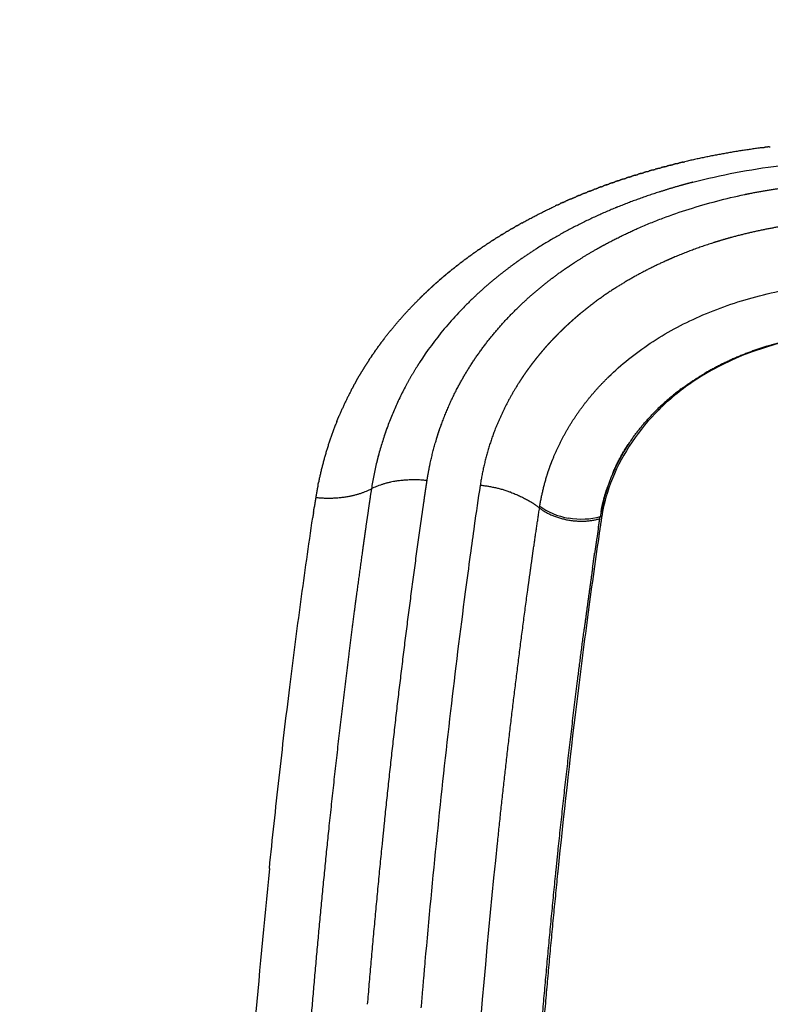
# Model space of a CAD drawing. Units: millimetres. Extents: x -1496 to 19075, y -569 to 13133.
# Drawn here: x 9606 to 9717, y 6122 to 6267 of the extents above; entities that cross this region are included whole.
import ezdxf

# ---------------------------------------------------------------- set-up
doc = ezdxf.new("R2010")
doc.units = ezdxf.units.MM
doc.layers.add('MAKE2D VISIBLE LINES', color=7, linetype='Continuous')
doc.dimstyles.new('Qitele', dxfattribs={"dimscale": 85, "dimtxt": 4, "dimasz": 5, "dimexe": 4, "dimexo": 0, "dimgap": 3, "dimtad": 1, "dimdec": 0, "dimrnd": 10, "dimzin": 1, "dimtxsty": 'Standard', "dimblk": 'OBLIQUE', "dimcen": 5, "dimdle": 4, "dimclrd": 256, "dimclre": 256, "dimclrt": 256, "dimadec": 0, "dimazin": 0, "dimtfac": 1, "dimtdec": 0, "dimtmove": 0, "dimatfit": 3, "dimldrblk": 'OBLIQUE', "dimfxl": 6, "dimfxlon": 1, "dimlwd": 40, "dimlwe": 30, "dimarcsym": 0})

# ---------------------------------------------------------------- blocks, each defined once
blk = doc.blocks.new('_Oblique')
at = {"color": 0, "linetype": 'ByBlock', "lineweight": -2}
blk.add_line((-0.5, -0.5), (0.5, 0.5), dxfattribs=at)
blk = doc.blocks.new('*D7')
at = {"lineweight": 30, "transparency": 16777216}
for p, q in [((4129.37, 10732.12), (4129.37, 11582.12)), ((14617.31, 10732.12), (14617.31, 11582.12))]:
    blk.add_line(p, q, dxfattribs=at)
at = {"lineweight": 40, "transparency": 16777216}
blk.add_line((3789.37, 11242.12), (14957.31, 11242.12), dxfattribs=at)
at = {"layer": 'Defpoints', "color": 0, "transparency": 16777216}
for p in [(14617.31, 11242.12), (14617.31, 6477.26), (4129.37, 5848.76)]:
    blk.add_point(p, dxfattribs=at)
at = {"lineweight": 40, "transparency": 16777216, "xscale": 425, "yscale": 425, "zscale": 425, "rotation": 180}
blk.add_blockref('_Oblique', (4129.37, 11242.12), dxfattribs=at)
at = {"lineweight": 40, "transparency": 16777216, "xscale": 425, "yscale": 425, "zscale": 425}
blk.add_blockref('_Oblique', (14617.31, 11242.12), dxfattribs=at)
at = {"transparency": 16777216, "insert": (9373.34, 11652.52), "char_height": 297.5, "attachment_point": 5}
blk.add_mtext('10490', dxfattribs=at)
blk = doc.blocks.new('*D9')
at = {"lineweight": 40, "transparency": 16777216}
blk.add_line((1760.02, 9206.99), (1760.02, 2320.84), dxfattribs=at)
at = {"lineweight": 30, "transparency": 16777216}
for p, q in [((2270.02, 8866.99), (1420.02, 8866.99)), ((2270.02, 2660.84), (1420.02, 2660.84))]:
    blk.add_line(p, q, dxfattribs=at)
at = {"layer": 'Defpoints', "color": 0, "transparency": 16777216}
for p in [(10730.47, 8866.99), (1760.02, 2660.84), (7072.08, 2660.84)]:
    blk.add_point(p, dxfattribs=at)
at = {"lineweight": 40, "transparency": 16777216, "xscale": 425, "yscale": 425, "zscale": 425}
for p, rotation in [((1760.02, 8866.99), 90), ((1760.02, 2660.84), 270)]:
    blk.add_blockref('_Oblique', p, dxfattribs=dict(at, rotation=rotation))
at = {"transparency": 16777216, "insert": (1349.62, 5744.66), "char_height": 297.5, "attachment_point": 5, "rotation": 90}
blk.add_mtext('6210', dxfattribs=at)
blk = doc.blocks.new('*D10')
at = {"lineweight": 40, "transparency": 16777216}
blk.add_line((1006.32, 11194.31), (1006.32, 236.83), dxfattribs=at)
at = {"lineweight": 30, "transparency": 16777216}
for p, q in [((1516.32, 10854.31), (666.32, 10854.31)), ((1516.32, 576.83), (666.32, 576.83))]:
    blk.add_line(p, q, dxfattribs=at)
at = {"layer": 'Defpoints', "color": 0, "transparency": 16777216}
for p in [(10598.75, 10854.31), (1006.32, 576.83), (6739.07, 576.83)]:
    blk.add_point(p, dxfattribs=at)
at = {"lineweight": 40, "transparency": 16777216, "xscale": 425, "yscale": 425, "zscale": 425}
for p, rotation in [((1006.32, 10854.31), 90), ((1006.32, 576.83), 270)]:
    blk.add_blockref('_Oblique', p, dxfattribs=dict(at, rotation=rotation))
at = {"transparency": 16777216, "insert": (595.92, 5744.66), "char_height": 297.5, "attachment_point": 5, "rotation": 90}
blk.add_mtext('10280', dxfattribs=at)

msp = doc.modelspace()

# ---------------------------------------------------------------- linework, layer by layer
at = {"layer": 'MAKE2D VISIBLE LINES'}
for points, weights, degree in [([(9715.87, 6248.18), (9710.07, 6247.44), (9704.37, 6246.11)], [1, 0.998663786391, 1], 2), ([(9715.87, 6248.18), (9715.97, 6248.2), (9716.06, 6248.21)], [1, 0.999999702852, 1], 2), ([(9716.8, 6248.3), (9716.43, 6248.26), (9716.06, 6248.21)], [1, 0.99999516534, 1], 2), ([(9716.8, 6248.3), (9716.89, 6248.31), (9716.98, 6248.32)], [1, 0.99999975057, 1], 2), ([(9704.04, 6246.03), (9703.76, 6245.97), (9703.48, 6245.9)], [1, 0.999996522891, 1], 2), ([(9704.04, 6246.03), (9704.2, 6246.07), (9704.37, 6246.11)], [1, 0.999998856264, 1], 2), ([(9698.74, 6244.63), (9698.49, 6244.56), (9698.25, 6244.48)], [1, 0.999997145297, 1], 2), ([(9698.74, 6244.63), (9698.93, 6244.68), (9699.11, 6244.74)], [1, 0.999998310593, 1], 2), ([(9699.61, 6244.88), (9699.36, 6244.81), (9699.11, 6244.74)], [1, 0.999997085403, 1], 2), ([(9699.61, 6244.88), (9699.8, 6244.93), (9699.98, 6244.98)], [1, 0.999998415759, 1], 2), ([(9700.49, 6245.12), (9700.24, 6245.05), (9699.98, 6244.98)], [1, 0.999997024972, 1], 2), ([(9700.49, 6245.12), (9700.67, 6245.17), (9700.85, 6245.22)], [1, 0.999998512015, 1], 2), ([(9701.37, 6245.36), (9701.11, 6245.29), (9700.85, 6245.22)], [1, 0.999996956254, 1], 2), ([(9701.37, 6245.36), (9701.55, 6245.41), (9701.73, 6245.46)], [1, 0.999998604641, 1], 2), ([(9702.26, 6245.59), (9701.99, 6245.52), (9701.73, 6245.46)], [1, 0.999996871311, 1], 2), ([(9702.26, 6245.59), (9702.43, 6245.64), (9702.61, 6245.68)], [1, 0.999998695553, 1], 2), ([(9703.15, 6245.82), (9702.88, 6245.75), (9702.61, 6245.68)], [1, 0.99999661331, 1], 2), ([(9703.15, 6245.82), (9703.32, 6245.86), (9703.48, 6245.9)], [1, 0.999998776893, 1], 2), ([(9694.44, 6243.27), (9694.22, 6243.19), (9694.01, 6243.12)], [1, 0.999997357887, 1], 2), ([(9694.44, 6243.27), (9694.64, 6243.34), (9694.84, 6243.41)], [1, 0.999997696727, 1], 2), ([(9695.29, 6243.55), (9695.06, 6243.48), (9694.84, 6243.41)], [1, 0.999997343261, 1], 2), ([(9695.29, 6243.55), (9695.49, 6243.62), (9695.69, 6243.68)], [1, 0.999997826084, 1], 2), ([(9696.14, 6243.83), (9695.91, 6243.76), (9695.69, 6243.68)], [1, 0.999997254191, 1], 2), ([(9696.14, 6243.83), (9696.34, 6243.89), (9696.54, 6243.96)], [1, 0.999997946452, 1], 2), ([(9697, 6244.1), (9696.77, 6244.03), (9696.54, 6243.96)], [1, 0.999997238026, 1], 2), ([(9697, 6244.1), (9697.19, 6244.16), (9697.39, 6244.22)], [1, 0.999998064361, 1], 2), ([(9697.87, 6244.37), (9697.63, 6244.3), (9697.39, 6244.22)], [1, 0.99999720344, 1], 2), ([(9697.87, 6244.37), (9698.06, 6244.43), (9698.25, 6244.48)], [1, 0.999998183102, 1], 2), ([(9690.29, 6241.75), (9690.1, 6241.67), (9689.91, 6241.6)], [1, 0.99999741161, 1], 2), ([(9690.29, 6241.75), (9690.6, 6241.87), (9690.91, 6241.99)], [1, 0.999993510363, 1], 2), ([(9691.11, 6242.07), (9691.01, 6242.03), (9690.91, 6241.99)], [1, 0.999999334364, 1], 2), ([(9691.11, 6242.07), (9691.32, 6242.15), (9691.53, 6242.23)], [1, 0.999997103986, 1], 2), ([(9691.93, 6242.38), (9691.73, 6242.3), (9691.53, 6242.23)], [1, 0.999997394194, 1], 2), ([(9691.93, 6242.38), (9692.14, 6242.45), (9692.35, 6242.53)], [1, 0.999997268973, 1], 2), ([(9692.76, 6242.68), (9692.56, 6242.61), (9692.35, 6242.53)], [1, 0.999997383375, 1], 2), ([(9692.76, 6242.68), (9692.97, 6242.75), (9693.18, 6242.83)], [1, 0.999997413976, 1], 2), ([(9693.6, 6242.98), (9693.39, 6242.9), (9693.18, 6242.83)], [1, 0.999997371265, 1], 2), ([(9693.6, 6242.98), (9693.8, 6243.05), (9694.01, 6243.12)], [1, 0.999997556647, 1], 2), ([(9703.83, 6242.61), (9702.16, 6242.14), (9700.52, 6241.61)], [1, 0.999832536414, 1], 2), ([(9705.56, 6243.08), (9704.69, 6242.85), (9703.83, 6242.61)], [1, 0.999956919076, 1], 2), ([(9713.97, 6241.42), (9716.28, 6241.87), (9718.6, 6242.2)], [1, 0.999616022256, 1], 2), ([(9686.31, 6240.07), (9686.52, 6240.17), (9686.74, 6240.26)], [1, 0.999996239449, 1], 2), ([(9687.49, 6240.59), (9687.11, 6240.43), (9686.74, 6240.26)], [1, 0.999988811639, 1], 2), ([(9687.49, 6240.59), (9687.9, 6240.77), (9688.31, 6240.94)], [1, 0.99998634742, 1], 2), ([(9688.68, 6241.1), (9688.5, 6241.02), (9688.31, 6240.94)], [1, 0.999997433623, 1], 2), ([(9688.68, 6241.1), (9688.89, 6241.19), (9689.11, 6241.27)], [1, 0.999996568132, 1], 2), ([(9689.48, 6241.43), (9689.3, 6241.35), (9689.11, 6241.27)], [1, 0.999997417821, 1], 2), ([(9689.48, 6241.43), (9689.7, 6241.51), (9689.91, 6241.6)], [1, 0.999996750203, 1], 2), ([(9700.52, 6241.61), (9697.46, 6240.63), (9694.48, 6239.43)], [1, 0.999315856058, 1], 2), ([(9713.19, 6241.26), (9713.58, 6241.34), (9713.97, 6241.42)], [1, 0.999987409235, 1], 2), ([(9680.26, 6237.04), (9682.68, 6238.38), (9685.19, 6239.55)], [1, 0.999434515599, 1], 2), ([(9694.07, 6239.26), (9687.88, 6236.73), (9682.24, 6233.12)], [1, 0.995916758379, 1], 2), ([(9685.53, 6239.71), (9685.36, 6239.64), (9685.19, 6239.56)], [1, 0.999997512782, 1], 2), ([(9685.53, 6239.71), (9685.75, 6239.81), (9685.96, 6239.91)], [1, 0.999996138073, 1], 2), ([(9686.31, 6240.07), (9686.13, 6239.99), (9685.96, 6239.91)], [1, 0.999997496301, 1], 2), ([(9694.48, 6239.43), (9694.28, 6239.35), (9694.07, 6239.26)], [1, 0.999996194336, 1], 2), ([(9678.09, 6235.79), (9678.3, 6235.92), (9678.51, 6236.04)], [1, 0.999994986647, 1], 2), ([(9678.81, 6236.21), (9678.66, 6236.13), (9678.51, 6236.04)], [1, 0.999997574321, 1], 2), ([(9678.81, 6236.21), (9679.02, 6236.34), (9679.23, 6236.46)], [1, 0.999995101912, 1], 2), ([(9679.53, 6236.63), (9679.38, 6236.54), (9679.23, 6236.46)], [1, 0.99999757637, 1], 2), ([(9679.53, 6236.63), (9679.74, 6236.75), (9679.95, 6236.87)], [1, 0.999995223161, 1], 2), ([(9680.26, 6237.04), (9680.11, 6236.95), (9679.95, 6236.87)], [1, 0.999997575842, 1], 2), ([(9692.49, 6233.84), (9694.93, 6235.16), (9697.47, 6236.28)], [1, 0.99914187252, 1], 2), ([(9720.19, 6236.78), (9715.6, 6236.11), (9711.12, 6234.88)], [1, 0.998111272209, 1], 2), ([(9675.98, 6234.48), (9675.84, 6234.39), (9675.69, 6234.3)], [1, 0.999997383494, 1], 2), ([(9675.98, 6234.48), (9676.18, 6234.62), (9676.39, 6234.75)], [1, 0.999994607827, 1], 2), ([(9676.68, 6234.93), (9676.53, 6234.84), (9676.39, 6234.75)], [1, 0.999997404558, 1], 2), ([(9676.68, 6234.93), (9676.88, 6235.06), (9677.09, 6235.18)], [1, 0.999994776828, 1], 2), ([(9677.38, 6235.36), (9677.23, 6235.27), (9677.09, 6235.18)], [1, 0.999997561954, 1], 2), ([(9677.38, 6235.36), (9677.59, 6235.49), (9677.8, 6235.62)], [1, 0.999994878065, 1], 2), ([(9678.09, 6235.79), (9677.94, 6235.7), (9677.8, 6235.62)], [1, 0.999997569556, 1], 2), ([(9711.12, 6234.88), (9710.02, 6234.58), (9708.94, 6234.24)], [1, 0.999861718347, 1], 2), ([(9673.93, 6233.12), (9673.79, 6233.02), (9673.65, 6232.93)], [1, 0.999997263102, 1], 2), ([(9673.93, 6233.12), (9674.12, 6233.25), (9674.33, 6233.39)], [1, 0.999994200436, 1], 2), ([(9674.6, 6233.58), (9674.46, 6233.48), (9674.33, 6233.39)], [1, 0.999997329881, 1], 2), ([(9674.6, 6233.58), (9674.8, 6233.71), (9675.01, 6233.85)], [1, 0.999994316496, 1], 2), ([(9675.29, 6234.03), (9675.15, 6233.94), (9675.01, 6233.85)], [1, 0.999997360769, 1], 2), ([(9675.29, 6234.03), (9675.49, 6234.17), (9675.69, 6234.3)], [1, 0.999994464404, 1], 2), ([(9682.24, 6233.12), (9680.45, 6231.97), (9678.74, 6230.7)], [1, 0.999472152335, 1], 2), ([(9688.21, 6231.3), (9689.73, 6232.28), (9691.3, 6233.18)], [1, 0.99958746009, 1], 2), ([(9691.3, 6233.18), (9691.48, 6233.28), (9691.66, 6233.38)], [1, 0.999994727269, 1], 2), ([(9691.66, 6233.38), (9692.08, 6233.62), (9692.49, 6233.84)], [1, 0.99997361828, 1], 2), ([(9708.65, 6234.15), (9705.63, 6233.19), (9702.71, 6231.95)], [1, 0.998874227133, 1], 2), ([(9708.94, 6234.24), (9708.79, 6234.19), (9708.65, 6234.15)], [1, 0.999997709591, 1], 2), ([(9671.31, 6231.22), (9671.5, 6231.36), (9671.68, 6231.5)], [1, 0.999993897807, 1], 2), ([(9671.95, 6231.7), (9671.82, 6231.6), (9671.68, 6231.5)], [1, 0.999996909356, 1], 2), ([(9671.95, 6231.7), (9672.14, 6231.84), (9672.33, 6231.98)], [1, 0.999993968713, 1], 2), ([(9672.6, 6232.18), (9672.47, 6232.08), (9672.33, 6231.98)], [1, 0.999997045396, 1], 2), ([(9672.6, 6232.18), (9672.79, 6232.32), (9672.99, 6232.46)], [1, 0.999994036807, 1], 2), ([(9673.26, 6232.65), (9673.12, 6232.55), (9672.99, 6232.46)], [1, 0.999997165924, 1], 2), ([(9673.26, 6232.65), (9673.45, 6232.79), (9673.65, 6232.93)], [1, 0.999994116066, 1], 2), ([(9702.46, 6231.84), (9702.01, 6231.65), (9701.57, 6231.45)], [1, 0.999969926575, 1], 2), ([(9702.71, 6231.95), (9702.58, 6231.9), (9702.46, 6231.84)], [1, 0.999997752874, 1], 2), ([(9669.44, 6229.74), (9669.62, 6229.88), (9669.8, 6230.03)], [1, 0.999993603268, 1], 2), ([(9670.06, 6230.24), (9669.93, 6230.13), (9669.8, 6230.03)], [1, 0.999996648032, 1], 2), ([(9670.06, 6230.24), (9670.24, 6230.38), (9670.42, 6230.52)], [1, 0.999993699949, 1], 2), ([(9670.68, 6230.73), (9670.55, 6230.63), (9670.42, 6230.52)], [1, 0.999996736272, 1], 2), ([(9670.68, 6230.73), (9670.86, 6230.87), (9671.05, 6231.02)], [1, 0.999993793564, 1], 2), ([(9671.31, 6231.22), (9671.18, 6231.12), (9671.05, 6231.02)], [1, 0.999996819643, 1], 2), ([(9678.74, 6230.7), (9677.49, 6229.78), (9676.29, 6228.79)], [1, 0.999673080152, 1], 2), ([(9686.02, 6229.81), (9686.39, 6230.07), (9686.76, 6230.33)], [1, 0.999970503547, 1], 2), ([(9686.76, 6230.33), (9686.93, 6230.45), (9687.1, 6230.56)], [1, 0.999993946323, 1], 2), ([(9687.1, 6230.56), (9687.48, 6230.82), (9687.86, 6231.07)], [1, 0.999971537695, 1], 2), ([(9687.86, 6231.07), (9688.03, 6231.18), (9688.21, 6231.3)], [1, 0.999994205592, 1], 2), ([(9701.57, 6231.45), (9697.31, 6229.55), (9693.41, 6226.99)], [1, 0.996745907481, 1], 2), ([(9668.24, 6228.73), (9668.12, 6228.62), (9667.99, 6228.5)], [1, 0.999996348368, 1], 2), ([(9668.24, 6228.73), (9668.41, 6228.87), (9668.58, 6229.02)], [1, 0.999993636797, 1], 2), ([(9668.84, 6229.24), (9668.71, 6229.13), (9668.58, 6229.02)], [1, 0.999996454448, 1], 2), ([(9668.84, 6229.24), (9669.01, 6229.38), (9669.19, 6229.53)], [1, 0.999993532289, 1], 2), ([(9669.44, 6229.74), (9669.32, 6229.63), (9669.19, 6229.53)], [1, 0.999996554344, 1], 2), ([(9676.29, 6228.79), (9674.7, 6227.49), (9673.22, 6226.08)], [1, 0.999364056653, 1], 2), ([(9679.73, 6224.57), (9682.67, 6227.43), (9686.02, 6229.81)], [1, 0.997098077055, 1], 2), ([(9666.51, 6227.17), (9666.38, 6227.05), (9666.26, 6226.93)], [1, 0.999996241959, 1], 2), ([(9666.51, 6227.17), (9666.67, 6227.31), (9666.83, 6227.46)], [1, 0.999993925573, 1], 2), ([(9667.08, 6227.69), (9666.95, 6227.58), (9666.83, 6227.46)], [1, 0.999996119482, 1], 2), ([(9667.08, 6227.69), (9667.24, 6227.84), (9667.4, 6227.99)], [1, 0.999993816412, 1], 2), ([(9667.66, 6228.21), (9667.53, 6228.1), (9667.4, 6227.99)], [1, 0.999996236591, 1], 2), ([(9667.66, 6228.21), (9667.82, 6228.36), (9667.99, 6228.5)], [1, 0.999993719817, 1], 2), ([(9659.87, 6219.86), (9662.3, 6223.04), (9665.15, 6225.85)], [1, 0.9976488334, 1], 2), ([(9665.4, 6226.1), (9665.27, 6225.98), (9665.14, 6225.85)], [1, 0.999995885458, 1], 2), ([(9665.4, 6226.1), (9665.55, 6226.25), (9665.7, 6226.4)], [1, 0.999994073937, 1], 2), ([(9665.95, 6226.64), (9665.82, 6226.52), (9665.7, 6226.4)], [1, 0.999996068978, 1], 2), ([(9665.95, 6226.64), (9666.1, 6226.78), (9666.26, 6226.93)], [1, 0.999994000515, 1], 2), ([(9693.41, 6226.99), (9691.29, 6225.59), (9689.32, 6223.98)], [1, 0.998767999095, 1], 2), ([(9673.46, 6217.16), (9676.23, 6221.18), (9679.73, 6224.57)], [1, 0.995100019008, 1], 2), ([(9688.44, 6223.24), (9688.13, 6222.98), (9687.83, 6222.72)], [1, 0.99996620283, 1], 2), ([(9688.7, 6223.47), (9688.57, 6223.36), (9688.44, 6223.24)], [1, 0.999993841764, 1], 2), ([(9689.32, 6223.98), (9689.01, 6223.73), (9688.7, 6223.47)], [1, 0.999967719256, 1], 2), ([(9686.74, 6221.72), (9686.44, 6221.45), (9686.16, 6221.17)], [1, 0.999962917082, 1], 2), ([(9686.98, 6221.95), (9686.86, 6221.84), (9686.74, 6221.72)], [1, 0.999993705051, 1], 2), ([(9687.58, 6222.49), (9687.28, 6222.22), (9686.98, 6221.95)], [1, 0.999964598644, 1], 2), ([(9687.83, 6222.72), (9687.7, 6222.6), (9687.58, 6222.49)], [1, 0.999993750892, 1], 2), ([(9659.87, 6219.86), (9659.74, 6219.69), (9659.62, 6219.53)], [1, 0.999993170058, 1], 2), ([(9685.13, 6220.14), (9684.85, 6219.85), (9684.58, 6219.56)], [1, 0.99995929662, 1], 2), ([(9685.36, 6220.37), (9685.24, 6220.25), (9685.13, 6220.14)], [1, 0.999993751263, 1], 2), ([(9685.92, 6220.94), (9685.64, 6220.66), (9685.36, 6220.37)], [1, 0.999961141932, 1], 2), ([(9686.16, 6221.17), (9686.04, 6221.05), (9685.92, 6220.94)], [1, 0.999993707272, 1], 2), ([(9658.97, 6218.65), (9658.85, 6218.48), (9658.73, 6218.31)], [1, 0.99999252303, 1], 2), ([(9658.97, 6218.65), (9659.07, 6218.79), (9659.17, 6218.92)], [1, 0.99999507015, 1], 2), ([(9659.42, 6219.26), (9659.29, 6219.09), (9659.17, 6218.92)], [1, 0.999992853203, 1], 2), ([(9659.42, 6219.26), (9659.52, 6219.39), (9659.62, 6219.53)], [1, 0.99999498559, 1], 2), ([(9683.63, 6218.5), (9683.36, 6218.19), (9683.1, 6217.88)], [1, 0.999955390005, 1], 2), ([(9683.82, 6218.73), (9683.72, 6218.61), (9683.63, 6218.5)], [1, 0.999993963154, 1], 2), ([(9684.37, 6219.33), (9684.09, 6219.03), (9683.82, 6218.73)], [1, 0.999957371213, 1], 2), ([(9684.58, 6219.56), (9684.47, 6219.44), (9684.37, 6219.33)], [1, 0.999993830491, 1], 2), ([(9716.48, 6218.83), (9711.63, 6217.34), (9707.24, 6214.79)], [1, 0.993396621556, 1], 2), ([(9716.48, 6218.83), (9717.46, 6219.13), (9718.45, 6219.39)], [1, 0.999802904405, 1], 2), ([(9657.7, 6216.79), (9657.78, 6216.93), (9657.87, 6217.06)], [1, 0.999995288438, 1], 2), ([(9658.11, 6217.42), (9657.99, 6217.24), (9657.87, 6217.06)], [1, 0.999991207356, 1], 2), ([(9658.11, 6217.42), (9658.2, 6217.55), (9658.29, 6217.68)], [1, 0.999995229525, 1], 2), ([(9658.54, 6218.04), (9658.42, 6217.86), (9658.3, 6217.68)], [1, 0.999991115935, 1], 2), ([(9658.54, 6218.04), (9658.63, 6218.17), (9658.73, 6218.31)], [1, 0.999995171829, 1], 2), ([(9673.3, 6216.92), (9673.38, 6217.04), (9673.46, 6217.16)], [1, 0.999995130658, 1], 2), ([(9682.39, 6217.02), (9682.3, 6216.91), (9682.22, 6216.8)], [1, 0.999994386667, 1], 2), ([(9682.91, 6217.66), (9682.65, 6217.34), (9682.39, 6217.02)], [1, 0.999953346224, 1], 2), ([(9683.1, 6217.88), (9683, 6217.77), (9682.91, 6217.66)], [1, 0.999994149057, 1], 2), ([(9657.7, 6216.79), (9657.17, 6215.98), (9656.66, 6215.15)], [1, 0.999836495702, 1], 2), ([(9664.79, 6215.84), (9663.92, 6214.44), (9663.14, 6213)], [1, 0.999553730846, 1], 2), ([(9665.15, 6216.42), (9664.97, 6216.13), (9664.79, 6215.85)], [1, 0.999976003599, 1], 2), ([(9670.81, 6212.75), (9671.94, 6214.9), (9673.3, 6216.92)], [1, 0.998602397886, 1], 2), ([(9681.55, 6215.92), (9681.3, 6215.59), (9681.06, 6215.25)], [1, 0.99994912823, 1], 2), ([(9681.71, 6216.14), (9681.63, 6216.03), (9681.55, 6215.92)], [1, 0.999994673111, 1], 2), ([(9682.22, 6216.8), (9681.96, 6216.47), (9681.71, 6216.14)], [1, 0.999951262309, 1], 2), ([(9655.77, 6213.63), (9656.21, 6214.39), (9656.66, 6215.15)], [1, 0.999896519398, 1], 2), ([(9680.29, 6214.13), (9680.24, 6214.07), (9680.2, 6214)], [1, 0.999998357229, 1], 2), ([(9680.42, 6214.33), (9680.35, 6214.23), (9680.29, 6214.13)], [1, 0.999995374478, 1], 2), ([(9680.9, 6215.03), (9680.66, 6214.69), (9680.42, 6214.33)], [1, 0.999946967166, 1], 2), ([(9681.06, 6215.25), (9680.98, 6215.14), (9680.9, 6215.03)], [1, 0.99999500419, 1], 2), ([(9688.27, 6208.55), (9690.39, 6211.67), (9693.1, 6214.31)], [1, 0.994928272381, 1], 2), ([(9703.82, 6212.52), (9705.47, 6213.74), (9707.24, 6214.79)], [1, 0.998610616667, 1], 2), ([(9655.42, 6212.98), (9655.3, 6212.77), (9655.18, 6212.55)], [1, 0.99998711155, 1], 2), ([(9655.42, 6212.98), (9655.48, 6213.09), (9655.54, 6213.21)], [1, 0.999996938756, 1], 2), ([(9655.77, 6213.63), (9655.65, 6213.42), (9655.54, 6213.21)], [1, 0.999991338842, 1], 2), ([(9663.14, 6213), (9659.3, 6205.81), (9658.05, 6197.76)], [1, 0.985945192687, 1], 2), ([(9666.71, 6201.38), (9667.97, 6207.35), (9670.81, 6212.75)], [1, 0.990400229103, 1], 2), ([(9679.82, 6213.41), (9677.77, 6210.17), (9676.35, 6206.61)], [1, 0.995673470028, 1], 2), ([(9680.2, 6214), (9680.01, 6213.71), (9679.82, 6213.41)], [1, 0.999963955386, 1], 2), ([(9655.07, 6212.33), (9654.1, 6210.48), (9653.28, 6208.55)], [1, 0.999116380247, 1], 2), ([(9655.07, 6212.33), (9655.13, 6212.44), (9655.18, 6212.55)], [1, 0.999996894065, 1], 2), ([(9703.82, 6212.52), (9701.54, 6210.82), (9699.56, 6208.78)], [1, 0.996666161465, 1], 2), ([(9652.93, 6207.7), (9653.1, 6208.13), (9653.28, 6208.55)], [1, 0.999966465198, 1], 2), ([(9684.85, 6202.15), (9686.22, 6205.53), (9688.27, 6208.55)], [1, 0.99454751364, 1], 2), ([(9696.61, 6205.22), (9697.96, 6207.1), (9699.56, 6208.78)], [1, 0.997421115879, 1], 2), ([(9652.93, 6207.7), (9651.17, 6203.32), (9650.23, 6198.69)], [1, 0.995884670627, 1], 2), ([(9660.37, 6206.81), (9660.15, 6206.21), (9659.95, 6205.61)], [1, 0.999869943232, 1], 2), ([(9667.6, 6204.9), (9667.94, 6206.06), (9668.36, 6207.2)], [1, 0.999363663325, 1], 2), ([(9676.35, 6206.61), (9675.3, 6203.92), (9674.56, 6201.12), (9674.12, 6198.26)], [1, 0.995957228588, 0.995957228588, 1], 3), ([(9693.7, 6200.04), (9694.69, 6202.43), (9696.15, 6204.56)], [1, 0.99478557041, 1], 2), ([(9659.18, 6203.04), (9659, 6202.39), (9658.84, 6201.74)], [1, 0.999858034717, 1], 2), ([(9666.27, 6198.98), (9666.46, 6200.19), (9666.71, 6201.38)], [1, 0.999686524824, 1], 2), ([(9684.22, 6200.46), (9684.51, 6201.31), (9684.85, 6202.15)], [1, 0.999575736388, 1], 2), ([(9682.93, 6195.2), (9683.3, 6197.54), (9684.01, 6199.8)], [1, 0.997354656332, 1], 2), ([(9684.01, 6199.8), (9684.11, 6200.13), (9684.22, 6200.46)], [1, 0.999939485435, 1], 2), ([(9650.15, 6198.29), (9649.98, 6197.39), (9649.83, 6196.48)], [1, 0.999859109568, 1], 2), ([(9650.15, 6198.29), (9650.19, 6198.49), (9650.23, 6198.69)], [1, 0.999995890132, 1], 2), ([(9666.27, 6198.98), (9661.46, 6199.48), (9658.05, 6197.76)], [1, 0.924141231266, 1], 2), ([(9666.05, 6197.49), (9666.16, 6198.24), (9666.27, 6198.98)], [1, 0.999974124419, 1], 2), ([(9678.65, 6197.24), (9676.45, 6198.02), (9674.12, 6198.26)], [1, 0.992745696597, 1], 2), ([(9649.83, 6196.48), (9654.64, 6196), (9658.05, 6197.76)], [1, 0.924278393231, 1], 2), ([(9658.05, 6197.76), (9657.85, 6196.48), (9657.66, 6195.2)], [1, 0.999977935073, 1], 2), ([(9665.83, 6196), (9665.93, 6196.75), (9666.05, 6197.49)], [1, 0.999995933142, 1], 2), ([(9678.65, 6197.24), (9681.12, 6196.35), (9682.89, 6194.93)], [0.955459123109, 0.952482032774, 1], 2), ([(9691.98, 6194.38), (9692.3, 6196.2), (9692.9, 6197.93)], [1, 0.996562707805, 1], 2), ([(9649.83, 6196.48), (9649.71, 6195.74), (9649.6, 6195)], [1, 0.999989608098, 1], 2), ([(9657.67, 6195.2), (9657.42, 6193.49), (9657.17, 6191.78)], [1, 0.999994932167, 1], 2), ([(9665.4, 6192.98), (9665.61, 6194.49), (9665.84, 6196)], [1, 0.999996324233, 1], 2), ([(9682.89, 6194.93), (9682.9, 6195.02), (9682.92, 6195.11), (9682.93, 6195.2)], [1, 0.999999292071, 0.999999292071, 1], 3), ([(9649.49, 6194.26), (9649.43, 6193.89), (9649.38, 6193.52)], [1, 0.99999923123, 1], 2), ([(9649.5, 6194.26), (9649.55, 6194.63), (9649.6, 6195)], [1, 0.999999997917, 1], 2), ([(9682.02, 6189.03), (9682.44, 6191.99), (9682.89, 6194.93)], [1, 0.999977919334, 1], 2), ([(9682.89, 6194.93), (9686.84, 6191.83), (9691.8, 6193.36)], [1, 0.750395197351, 1], 2), ([(9692.08, 6193.69), (9691.86, 6192.21), (9691.64, 6190.73)], [1, 0.999998522533, 1], 2), ([(9691.96, 6193.65), (9691.9, 6193.63), (9691.85, 6193.62)], [1, 0.999983250071, 1], 2), ([(9691.96, 6193.65), (9692.02, 6193.67), (9692.08, 6193.69)], [1, 0.999982249748, 1], 2), ([(9660.01, 6148.61), (9662.29, 6170.85), (9665.4, 6192.98)], [1, 0.999822637253, 1], 2), ([(9691.57, 6191.9), (9691.68, 6192.63), (9691.8, 6193.36)], [1, 0.999981766659, 1], 2), ([(9691.8, 6193.36), (9691.82, 6193.49), (9691.84, 6193.62)], [1, 0.99999425791, 1], 2), ([(9657.17, 6191.78), (9657.07, 6191.04), (9656.97, 6190.31)], [1, 0.999999825114, 1], 2), ([(9691.57, 6191.9), (9691.29, 6190.06), (9691.03, 6188.23)], [1, 0.999981625924, 1], 2), ([(9656.96, 6190.31), (9656.86, 6189.55), (9656.75, 6188.8)], [1, 0.999999680982, 1], 2), ([(9656.75, 6188.8), (9656.27, 6185.35), (9655.81, 6181.9)], [1, 0.999994437436, 1], 2), ([(9681.6, 6186.05), (9681.8, 6187.54), (9682.01, 6189.03)], [1, 0.999998352696, 1], 2), ([(9690.71, 6186.01), (9690.87, 6187.12), (9691.03, 6188.23)], [1, 0.999999861911, 1], 2), ([(9681.18, 6183.05), (9681.39, 6184.55), (9681.6, 6186.05)], [1, 0.999999006571, 1], 2), ([(9690.71, 6186.01), (9690.08, 6181.51), (9689.48, 6177.02)], [1, 0.999990552952, 1], 2), ([(9676.68, 6145.4), (9678.63, 6164.26), (9681.18, 6183.05)], [1, 0.999871306396, 1], 2), ([(9655.81, 6181.9), (9655.65, 6180.74), (9655.5, 6179.58)], [1, 0.999999317787, 1], 2), ([(9655.5, 6179.58), (9655.09, 6176.46), (9654.7, 6173.34)], [1, 0.999995772782, 1], 2), ([(9688.51, 6169.39), (9688.98, 6173.21), (9689.49, 6177.02)], [1, 0.999992994048, 1], 2), ([(9654.7, 6173.34), (9653.09, 6160.44), (9651.74, 6147.52)], [1, 0.999945512858, 1], 2), ([(9685.62, 6144.16), (9686.94, 6156.78), (9688.5, 6169.38)], [1, 0.99994953504, 1], 2), ([(9688.51, 6169.39), (9688.51, 6169.39), (9688.5, 6169.38)], [1, 0.999999999988, 1], 2), ([(9659.67, 6145.28), (9659.84, 6146.94), (9660.01, 6148.61)], [1, 0.999999102546, 1], 2), ([(9651.74, 6147.52), (9649.46, 6125.54), (9647.86, 6103.5)], [1, 0.999880864999, 1], 2), ([(9657.49, 6121.57), (9658.48, 6133.43), (9659.67, 6145.28)], [1, 0.999965001712, 1], 2), ([(9685.29, 6140.92), (9685.45, 6142.53), (9685.62, 6144.14)], [1, 0.999999181284, 1], 2), ([(9685.62, 6144.16), (9685.62, 6144.15), (9685.62, 6144.14)], [1, 0.999999999981, 1], 2), ([(9681.08, 6090.49), (9682.75, 6115.73), (9685.29, 6140.9)], [1, 0.999851457052, 1], 2), ([(9685.55, 6140.85), (9684.23, 6127.81), (9683.16, 6114.75)], [1, 0.999956771538, 1], 2), ([(9685.29, 6140.92), (9685.29, 6140.91), (9685.29, 6140.9)], [1, 0.999999999977, 1], 2), ([(9685.58, 6141.2), (9685.57, 6141.03), (9685.55, 6140.85)], [1, 0.999999991038, 1], 2), ([(9665.96, 6127.9), (9665.66, 6124.48), (9665.37, 6121.06)], [1, 0.999997325729, 1], 2)]:
    msp.add_rational_spline(points, weights, degree=degree, dxfattribs=at)
for points, knots in [([(9705.56, 6243.08), (9707.64, 6243.62), (9711.85, 6244.58), (9718.39, 6245.59), (9725.08, 6246.23), (9734.18, 6246.53), (9743.16, 6245.95), (9752.02, 6244.58), (9756.3, 6243.6), (9758.44, 6243.05)], [0, 0, 0, 0, 6.593191, 13.223078, 20.299142, 27.162759, 41.146007, 47.840574, 54.614347, 54.614347, 54.614347, 54.614347]), ([(9697.47, 6236.28), (9698.07, 6236.55), (9699.28, 6237.06), (9701.78, 6238.03), (9706.36, 6239.61), (9710.43, 6240.68), (9713.19, 6241.26)], [0, 0, 0, 0, 2.011469, 4.022399, 8.216122, 16.878152, 16.878152, 16.878152, 16.878152]), ([(9693.1, 6214.31), (9694.03, 6215.22), (9696.01, 6216.97), (9700.37, 6220.17), (9706.6, 6223.51), (9714.94, 6226.41), (9720.89, 6227.53), (9723.97, 6227.89)], [0, 0, 0, 0, 3.995059, 8.0864, 16.568829, 25.584869, 35.083167, 35.083167, 35.083167, 35.083167]), ([(9673.22, 6226.08), (9672.84, 6225.72), (9672.06, 6224.96), (9670.57, 6223.42), (9668.13, 6220.66), (9666.27, 6218.15), (9665.16, 6216.42)], [0, 0, 0, 0, 1.608602, 3.323143, 6.585316, 12.895559, 12.895559, 12.895559, 12.895559]), ([(9758.44, 6213.52), (9758.44, 6213.52), (9758.44, 6213.52), (9751.22, 6218.44), (9741.6, 6221.04), (9722.27, 6221.04), (9712.68, 6218.43), (9705.45, 6213.52)], [1.2486088, 1.2486088, 1.2486088, 1.2486088, 1.2486088, 1.2486088, 1.4999833, 1.4999833, 1.7514357, 1.7514357, 1.7514357, 1.7514357]), ([(9705.45, 6213.52), (9704.57, 6212.92), (9702.85, 6211.63), (9699.73, 6208.81), (9696.4, 6204.81), (9693.5, 6199.47), (9692.38, 6195.61), (9692.08, 6193.69)], [0, 0, 0, 0, 3.267265, 6.577503, 12.879887, 19.157371, 25.11602, 25.11602, 25.11602, 25.11602]), ([(9696.61, 6205.22), (9696.45, 6205), (9696.3, 6204.78), (9693.91, 6201.17), (9692.57, 6197.76), (9691.84, 6193.62)], [2.866823, 2.866823, 2.866823, 2.866823, 2.875, 2.875, 2.9999936, 2.9999936, 2.9999936, 2.9999936]), ([(9674.12, 6198.26), (9673.81, 6196.27), (9673.31, 6192.86), (9672.59, 6187.6), (9671.37, 6178.5), (9668.9, 6158.48), (9667.05, 6140.26), (9665.96, 6127.9)], [8.854658, 8.854658, 8.854658, 8.854658, 15.042985, 19.421014, 25.107795, 43.214511, 81.254845, 81.254845, 81.254845, 81.254845]), ([(9642.98, 6141.63), (9643.2, 6143.85), (9643.67, 6148.32), (9644.65, 6157.26), (9645.93, 6168.19), (9647.59, 6181.02), (9648.77, 6189.38), (9649.38, 6193.52)], [0, 0, 0, 0, 6.838556, 13.782092, 27.566106, 40.596168, 53.436811, 53.436811, 53.436811, 53.436811]), ([(9691.64, 6190.73), (9691.35, 6188.75), (9690.79, 6184.77), (9689.66, 6176.5), (9687.81, 6161.98), (9686.42, 6149.45), (9685.58, 6141.2)], [0, 0, 0, 0, 6.120062, 12.327002, 25.583475, 50.998755, 50.998755, 50.998755, 50.998755]), ([(9668.37, 5975.51), (9668.37, 5982.89), (9668.46, 5997.6), (9668.99, 6026.81), (9670.78, 6076.13), (9673.84, 6118.04), (9676.68, 6145.4)], [0, 0, 0, 0, 22.605662, 45.115923, 89.563765, 173.914508, 173.914508, 173.914508, 173.914508]), ([(9642.98, 6141.63), (9641.36, 6125.68), (9639.99, 6109.27), (9638.24, 6083.13), (9637.69, 6073.69), (9637.22, 6064.12)], [-4.7265334, -4.7265334, -4.7265334, -4.7265334, -4.5, -4.5, -4.3749586, -4.3749586, -4.3749586, -4.3749586])]:
    msp.add_open_spline(points, degree=3, knots=knots, dxfattribs=at)
for points in [[(9682.93, 6195.2), (9684.01, 6194.35), (9685.55, 6193.7), (9687.17, 6193.41)], [(9691.84, 6193.61), (9690.49, 6193.2), (9688.79, 6193.13), (9687.17, 6193.41)]]:
    msp.add_open_spline(points, degree=3, dxfattribs=at)

# ---------------------------------------------------------------- dimensions: what is measured, and where the dimension line sits
dim = msp.add_linear_dim(base=(14617.31, 11242.12), p1=(4129.37, 5848.76), p2=(14617.31, 6477.26), dimstyle='Qitele', override={"dimtxt": 3.5})
dim.commit()
dim.dimension.update_dxf_attribs({"geometry": '*D7', "text_midpoint": (9373.34, 11652.52)})
for base, p1, p2, picture, middle in [((1006.32, 576.83), (10598.75, 10854.31), (6739.07, 576.83), '*D10', (1006.32, 5744.66)), ((1760.02, 2660.84), (10730.47, 8866.99), (7072.08, 2660.84), '*D9', (1760.02, 5744.66))]:
    dim = msp.add_linear_dim(base=base, p1=p1, p2=p2, angle=90, dimstyle='Qitele', override={"dimtxt": 3.5})
    dim.commit()
    dim.dimension.update_dxf_attribs({"geometry": picture, "text_midpoint": middle, "dimtype": 160})

doc.saveas('drawing.dxf')
